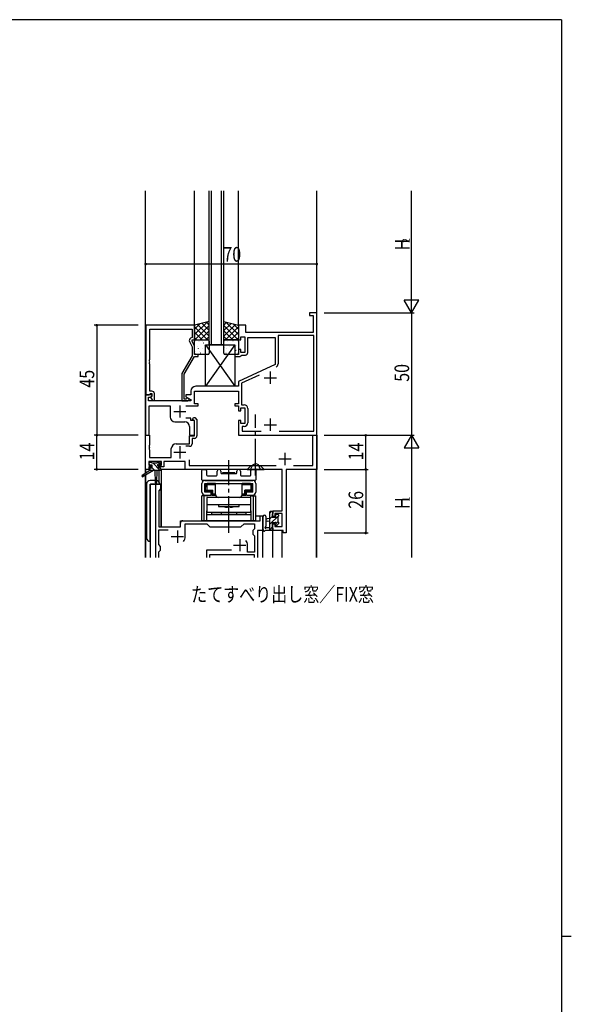
# Model space of a CAD drawing. Extents: x 0 to 1133, y 0 to 806.
# Drawn here: x 882 to 1108, y 399 to 802 of the extents above; entities that cross this region are included whole.
import ezdxf

# ---------------------------------------------------------------- set-up
doc = ezdxf.new("R2010")
doc.units = 0
doc.linetypes.add('YCENTER_1', pattern=[13, 10, -1, 1, -1])
doc.linetypes.add('YHIDDEN_1', pattern=[4, 3, -1])
for name, color, linetype in [('USER1', 3, 'CONTINUOUS'), ('YKK_11', 7, 'CONTINUOUS'), ('YKK_12', 2, 'CONTINUOUS'), ('YKK_13', 4, 'CONTINUOUS'), ('YKK_D', 6, 'CONTINUOUS'), ('YKK_ZWAK', 7, 'CONTINUOUS')]:
    doc.layers.add(name, color=color, linetype=linetype)
doc.styles.get("Standard").update_dxf_attribs({"font": 'ROMANS.SHX', "bigfont": 'EXTFONT.SHX'})

# ---------------------------------------------------------------- blocks, each defined once
blk = doc.blocks.new('A201')
at = {"layer": 'YKK_ZWAK', "color": 254, "linetype": 'Continuous'}
for p, q in [((571, 410), (21, 410)), ((571, 410), (571, 35)), ((571, 222.5), (573, 222.5))]:
    blk.add_line(p, q, dxfattribs=at)

msp = doc.modelspace()

# ---------------------------------------------------------------- linework, layer by layer
at = {"layer": 'YKK_11', "color": 0, "linetype": 'ByBlock', "ltscale": 0.5}
for p, q in [((1003.9, 682), (1000.9, 682)), ((1000.9, 682), (1000.9, 681)), ((1000.9, 681), (1002.4, 681)), ((1002.4, 681), (1002.4, 674)), ((1003.9, 632), (1003.9, 682)), ((953.9, 677), (934, 677)), ((934, 677), (934, 648.5)), ((953.9, 671), (953.9, 677)), ((971.9, 677), (971.9, 671)), ((974.9, 677), (971.9, 677)), ((974.9, 674), (974.9, 677)), ((935.63, 675.37), (952.9, 675.37)), ((935.63, 662.96), (935.63, 675.37)), ((952.9, 675.37), (952.9, 672)), ((1002.4, 674), (974.9, 674)), ((988.1, 672.8), (988.1, 661.19)), ((1002.7, 672.8), (988.1, 672.8)), ((1002.7, 633.6), (1002.7, 672.8)), ((951.87, 670.35), (952.9, 668.13)), ((952.9, 672), (952.27, 671.64)), ((952.9, 671), (953.9, 671)), ((952.9, 670.5), (952.9, 671)), ((953.9, 668.36), (952.9, 670.5)), ((971.9, 671), (972.9, 671)), ((972.9, 672.2), (974.5, 672.2)), ((972.9, 671), (972.9, 672.2)), ((974.5, 672.2), (974.5, 665.8)), ((975.7, 672), (986.9, 672)), ((975.7, 665.8), (975.7, 672)), ((986.9, 672), (986.9, 660.99)), ((952.9, 668.13), (952.9, 664.47)), ((953.9, 665), (953.9, 668.36)), ((955.4, 665), (953.9, 665)), ((955.4, 664.2), (955.4, 665)), ((970.4, 665), (970.4, 664.2)), ((971.9, 665), (970.4, 665)), ((971.9, 667), (971.9, 665)), ((972.9, 667), (971.9, 667)), ((972.9, 665.8), (972.9, 667)), ((974.5, 665.8), (972.9, 665.8)), ((972.9, 664.5), (973.2, 664.8)), ((973.2, 664.8), (974.7, 664.8)), ((935.51, 662.77), (935.63, 662.96)), ((935.51, 662.23), (935.51, 662.77)), ((935.63, 662.04), (935.51, 662.23)), ((935.51, 661.77), (935.63, 661.96)), ((935.51, 661.23), (935.51, 661.77)), ((935.63, 661.04), (935.51, 661.23)), ((935.63, 661.96), (935.63, 662.04)), ((935.63, 650), (935.63, 661.04)), ((952.9, 664.47), (948.7, 657.19)), ((949.7, 656.93), (953.9, 664.2)), ((953.9, 664.2), (955.4, 664.2)), ((970.4, 664.2), (972.6, 664.2)), ((986.9, 660.99), (971.9, 654)), ((972.6, 664.2), (972.9, 664.5)), ((948.7, 657.19), (948.7, 646)), ((949.7, 646.8), (949.7, 656.93)), ((971.9, 654), (971.9, 652)), ((980.28, 656.58), (973.1, 653.24)), ((973.1, 653.24), (973.1, 644.4)), ((935.33, 648.5), (935.63, 648.8)), ((936.5, 650), (935.63, 650)), ((935.63, 648.8), (935.83, 649)), ((935.83, 649), (936.5, 649)), ((936.5, 649), (936.5, 648.07)), ((937.5, 646.2), (937.5, 649)), ((952.4, 650), (952.4, 648.5)), ((953.9, 644.8), (953.9, 650)), ((953.9, 650), (971.9, 650)), ((971.9, 652), (954.4, 652)), ((971.9, 650), (971.9, 644.8)), ((933.9, 648.5), (933.9, 632)), ((936.38, 648.5), (933.9, 648.5)), ((934, 648.5), (935.33, 648.5)), ((935.1, 647.5), (935.92, 647.5)), ((935.1, 646), (935.1, 647.5)), ((952.44, 646), (935.1, 646)), ((935.92, 647.5), (936.54, 648.11)), ((936.5, 648.07), (935.93, 647.5)), ((935.93, 647.5), (936.68, 646.2)), ((936.54, 648.11), (936.38, 648.5)), ((936.68, 646.2), (937.5, 646.2)), ((948.7, 646), (951.1, 646)), ((950.35, 646.8), (949.7, 646.8)), ((950.6, 646.93), (950.35, 646.8)), ((950.4, 648.5), (950.4, 647.7)), ((952.4, 648.5), (950.4, 648.5)), ((950.4, 647.7), (952.57, 646.45)), ((952.57, 646.45), (952.44, 646)), ((955.4, 644.8), (953.9, 644.8)), ((955.4, 644), (955.4, 644.8)), ((970.4, 644.8), (970.4, 644)), ((971.9, 644.8), (970.4, 644.8)), ((935.4, 644), (943.9, 644)), ((935.4, 632), (935.4, 644)), ((943.9, 644), (943.9, 639.5)), ((950.3, 644), (955.4, 644)), ((970.4, 644), (971.9, 644)), ((971.9, 644), (971.9, 642)), ((971.9, 642), (972.9, 642)), ((972.9, 643.2), (974.5, 643.2)), ((972.9, 642), (972.9, 643.2)), ((973.1, 644.4), (974.2, 644.4)), ((974.5, 643.2), (974.5, 636.8)), ((975.7, 642.9), (975.7, 637.1)), ((945.9, 637.5), (949.9, 637.5)), ((952.4, 639), (950.3, 639)), ((952.4, 638), (952.4, 639)), ((953.9, 638), (952.4, 638)), ((953.09, 638.42), (953.45, 639.2)), ((953.23, 638.2), (953.09, 638.42)), ((953.6, 638.2), (953.23, 638.2)), ((953.45, 639.2), (954.01, 639.2)), ((953.9, 637.9), (953.6, 638.2)), ((953.9, 632), (953.9, 638)), ((953.9, 631.7), (953.9, 637.9)), ((954.01, 639.2), (954.9, 638.31)), ((954.9, 638.31), (954.9, 631.7)), ((971.9, 638), (971.9, 632)), ((972.9, 638), (971.9, 638)), ((972.9, 636.8), (972.9, 638)), ((974.5, 636.8), (972.9, 636.8)), ((951.9, 635.5), (951.9, 632)), ((973.4, 635.6), (973.4, 633.6)), ((974.2, 635.6), (973.4, 635.6)), ((973.4, 633.6), (981.22, 633.6)), ((988.58, 633.6), (1002.7, 633.6)), ((988.58, 633.6), (1002.7, 633.6)), ((933.9, 632), (935.4, 632)), ((933.9, 632), (935.53, 632)), ((933.9, 618), (933.9, 632)), ((935.53, 632), (935.53, 627.96)), ((946.4, 628.5), (951.9, 628.5)), ((951.9, 632), (953.9, 632)), ((951.9, 631.7), (953.9, 631.7)), ((951.9, 628.5), (951.9, 631.7)), ((952.9, 630.7), (952.9, 628.5)), ((953.9, 630.7), (952.9, 630.7)), ((971.9, 632), (1003.9, 632)), ((1002.27, 632), (1003.9, 632)), ((1002.27, 619.63), (1002.27, 632)), ((1003.9, 632), (1003.9, 618)), ((935.53, 627.96), (935.41, 627.77)), ((935.41, 627.77), (935.41, 627.23)), ((935.41, 627.23), (935.53, 627.04)), ((935.53, 626.96), (935.41, 626.77)), ((935.41, 626.77), (935.41, 626.23)), ((935.41, 626.23), (935.53, 626.04)), ((935.53, 627.04), (935.53, 626.96)), ((935.53, 626.04), (935.53, 622.93)), ((944.4, 622.93), (944.4, 626.5)), ((951.9, 627.5), (950.3, 627.5)), ((940.4, 621.3), (935.2, 621.3)), ((935.2, 621.3), (935.2, 619.8)), ((935.53, 622.93), (944.4, 622.93)), ((940.4, 619.8), (940.4, 621.3)), ((950.1, 621.3), (941.4, 621.3)), ((941.4, 621.3), (941.4, 619)), ((950.1, 618), (950.1, 621.3)), ((951.73, 621.93), (951.73, 619.63)), ((935.2, 618), (933.9, 618)), ((935.2, 619.8), (936.3, 619.8)), ((935.2, 619), (935.2, 618)), ((936.3, 619), (935.2, 619)), ((936.3, 619.8), (936.3, 619)), ((939.3, 619.8), (940.4, 619.8)), ((939.3, 619), (939.3, 619.8)), ((941.4, 619), (939.3, 619)), ((978.44, 618), (950.1, 618)), ((951.73, 619.63), (987.36, 619.63)), ((978.63, 618.12), (978.44, 618)), ((979.17, 618.12), (978.63, 618.12)), ((979.36, 618), (979.17, 618.12)), ((989.77, 618), (979.36, 618)), ((989.77, 601.1), (989.77, 618)), ((991.4, 618), (991.4, 592)), ((1003.9, 618), (991.4, 618)), ((994.44, 619.63), (1002.27, 619.63)), ((985.9, 601.1), (989.77, 601.1)), ((985.9, 598.8), (985.9, 601.1)), ((986.7, 598.8), (985.9, 598.8)), ((986.7, 599.9), (986.7, 598.8)), ((989.77, 599.9), (986.7, 599.9)), ((989.77, 594.63), (989.77, 599.9)), ((985.9, 595.8), (986.7, 595.8)), ((985.9, 593), (985.9, 595.8)), ((990.2, 593), (985.9, 593)), ((986.7, 595.8), (986.7, 594.63)), ((986.7, 594.63), (989.77, 594.63)), ((990.2, 592), (990.2, 593)), ((991.4, 592), (990.2, 592))]:
    msp.add_line(p, q, dxfattribs=at)
at = {"layer": 'YKK_11', "color": 2, "ltscale": 0.5}
for p, q in [((984.9, 658), (984.9, 653)), ((982.4, 655.5), (987.4, 655.5)), ((945.4, 641.7), (950.4, 641.7)), ((947.9, 644.2), (947.9, 639.2)), ((984.9, 638.8), (984.9, 633.8)), ((982.4, 636.3), (987.4, 636.3)), ((945.4, 625), (950.4, 625)), ((947.9, 627.5), (947.9, 622.5)), ((990.9, 624.8), (990.9, 619.8)), ((988.4, 622.3), (993.4, 622.3))]:
    msp.add_line(p, q, dxfattribs=at)
at = {"layer": 'YKK_11', "ltscale": 1.5}
for p, q in [((938.1, 582), (938.1, 612)), ((938.1, 612), (940.03, 612)), ((940.03, 610), (939.3, 609.27)), ((939.3, 609.27), (939.3, 594.5)), ((940.03, 612), (940.03, 610)), ((949.1, 597), (980.7, 597)), ((980.7, 599), (981.9, 599)), ((980.7, 597), (980.7, 599)), ((981.9, 599), (981.9, 593)), ((939.3, 594.5), (948.1, 594.5)), ((939.3, 593.3), (943.11, 593.3)), ((939.3, 587.23), (939.3, 593.3)), ((948.1, 594.5), (948.1, 596)), ((950.1, 595.8), (958.9, 595.8)), ((950.1, 590.5), (950.1, 595.8)), ((958.9, 595.8), (960.2, 594.5)), ((960.2, 594.5), (972.9, 594.5)), ((972.9, 594.5), (974.2, 595.8)), ((974.2, 595.8), (978.5, 595.8)), ((978.5, 593.73), (977.77, 593)), ((977.77, 593), (977.77, 591.5)), ((978.5, 595.8), (978.5, 593.73)), ((981.9, 593), (979.7, 593)), ((979.7, 593), (979.7, 582)), ((977.77, 591.5), (978.5, 590.77)), ((978.5, 590.77), (978.5, 584.2)), ((940.03, 586.5), (939.3, 587.23)), ((939.3, 584.27), (940.03, 585)), ((939.3, 582), (939.3, 584.27)), ((940.03, 585), (940.03, 586.5)), ((969.05, 584.93), (958.8, 584.93)), ((958.8, 584.93), (958.8, 583.9)), ((975.6, 584.2), (975.6, 587)), ((978.5, 584.2), (975.6, 584.2)), ((958.8, 583.9), (958.8, 582)), ((978.5, 583), (960, 583)), ((960, 583), (960, 582)), ((978.5, 582), (978.5, 583))]:
    msp.add_line(p, q, dxfattribs=at)
at = {"layer": 'YKK_11', "color": 2}
for p, q in [((946.9, 593), (946.9, 588)), ((944.4, 590.5), (949.4, 590.5)), ((972.4, 589.5), (972.4, 584.5)), ((969.9, 587), (974.9, 587))]:
    msp.add_line(p, q, dxfattribs=at)
at = {"layer": 'YKK_11', "color": 0, "linetype": 'ByBlock', "ltscale": 0.5}
for centre, radius, start, end in [((952.77, 670.77), 1, 120, 205), ((974.7, 665.8), 1, 270, 360), ((986.6, 661.19), 1.5, 295, 360), ((936.5, 649), 1, 0, 90), ((954.4, 650), 2, 90, 180), ((951.1, 646.6), 0.6, 270, 146.251), ((974.2, 642.9), 1.5, 0, 90), ((945.9, 639.5), 2, 180, 270), ((949.9, 635.5), 2, 0, 90), ((974.2, 637.1), 1.5, 270, 360), ((946.4, 626.5), 2, 90, 180), ((951.9, 628.5), 1, 270, 360), ((953.9, 631.7), 1, 270, 360)]:
    msp.add_arc(centre, radius, start, end, dxfattribs=at)
at = {"layer": 'YKK_11', "ltscale": 1.5}
for centre, radius, start, end in [((949.1, 596), 1, 90, 180), ((946.9, 590.5), 3.2, 321.6335, 360), ((972.4, 587), 3.2, 0, 38.3665)]:
    msp.add_arc(centre, radius, start, end, dxfattribs=at)
at = {"layer": 'YKK_12', "ltscale": 1.5}
for p, q in [((933.9, 616.46), (933.9, 732)), ((953.9, 676.8), (953.9, 732)), ((959.9, 669), (959.9, 732)), ((960.9, 669), (960.9, 732)), ((964.9, 669), (964.9, 732)), ((965.9, 669), (965.9, 732)), ((971.9, 676.8), (971.9, 732)), ((1003.9, 582), (1003.9, 732)), ((934, 616.53), (934, 618)), ((935.6, 618), (934, 618)), ((939.4, 612.91), (939.4, 617.6)), ((989.49, 618), (940.1, 618)), ((940.4, 594.5), (940.4, 618)), ((1003.8, 618), (991.68, 618)), ((1003.8, 582), (1003.8, 618)), ((933.9, 582), (933.9, 615.67)), ((934, 582), (934, 615.73)), ((940.1, 612), (935.9, 612)), ((935.9, 582), (935.9, 612)), ((940.1, 612), (940.1, 594.5)), ((948.1, 597), (977.4, 597)), ((948.1, 594.5), (948.1, 597)), ((978.93, 599), (981.9, 599)), ((981.9, 582), (981.9, 599)), ((940.1, 594.5), (948.1, 594.5)), ((985.9, 582), (985.9, 593)), ((989.8, 582), (989.8, 593))]:
    msp.add_line(p, q, dxfattribs=at)
at = {"layer": 'YKK_12', "linetype": 'Continuous', "ltscale": 1.5}
msp.add_line((965.9, 669), (959.9, 669), dxfattribs=at)
at = {"layer": 'YKK_13', "ltscale": 1.5}
for p, q in [((959.9, 678.5), (953.9, 677)), ((953.9, 677), (953.9, 671)), ((959.9, 671), (959.9, 678.5)), ((965.9, 678.5), (971.9, 677)), ((965.9, 671), (965.9, 678.5)), ((971.9, 677), (971.9, 671)), ((953.9, 671), (959.9, 671)), ((953.9, 665.5), (953.9, 670.5)), ((954.4, 671), (959.4, 671)), ((958.4, 669), (970.4, 669)), ((970.4, 669), (958.4, 652)), ((958.4, 669), (970.4, 652)), ((958.4, 652), (958.4, 669)), ((959.9, 670.5), (959.9, 665.5)), ((971.9, 671), (965.9, 671)), ((965.9, 665.5), (965.9, 670.5)), ((966.4, 671), (971.4, 671)), ((970.4, 669), (970.4, 652)), ((971.9, 670.5), (971.9, 665.5)), ((959.4, 665), (954.4, 665)), ((971.4, 665), (966.4, 665)), ((970.4, 652), (958.4, 652)), ((935.4, 620.1), (935.4, 620.6)), ((935.7, 620.9), (936.2, 620.9)), ((936.4, 620.7), (938.5, 620.7)), ((938.7, 620.9), (939.3, 620.9)), ((939.51, 620.81), (940.01, 620.31)), ((935.6, 617.6), (932.53, 615.55)), ((937.1, 617.6), (932.85, 615.04)), ((935.6, 618.3), (935.6, 617.6)), ((939.8, 617.6), (935.6, 617.6)), ((936.6, 619.8), (935.7, 619.8)), ((935.9, 618.6), (936.6, 618.6)), ((936.6, 618.6), (936.6, 619.8)), ((937.7, 617.6), (937.8, 612.59)), ((938.5, 617.6), (938.4, 612.59)), ((939, 619.34), (939, 618.6)), ((939, 618.6), (939.8, 618.6)), ((939.8, 619.8), (939.46, 619.8)), ((940.1, 618.3), (940.1, 617.9)), ((956.93, 613.8), (956.93, 617.5)), ((957.43, 618), (958.36, 618)), ((958.86, 617.5), (958.86, 615.73)), ((963.18, 615.73), (963.18, 617.25)), ((964.68, 617.25), (964.68, 616.6)), ((965.43, 616.8), (970.43, 616.8)), ((965.43, 616.3), (965.43, 616.8)), ((970.43, 616.3), (970.43, 616.8)), ((971.18, 616.6), (971.18, 617.25)), ((972.68, 617.25), (972.68, 615.73)), ((977, 615.73), (977, 617.5)), ((977.5, 618), (978.43, 618)), ((978.93, 617.5), (978.93, 613.8)), ((937.78, 613.5), (935.8, 613.5)), ((978.63, 613.5), (957.23, 613.5)), ((958.13, 613.5), (977.73, 613.5)), ((959.16, 615.43), (962.88, 615.43)), ((964.98, 616.3), (970.88, 616.3)), ((965.43, 616.3), (970.43, 616.3)), ((972.98, 615.43), (976.7, 615.43)), ((934.3, 612), (934.3, 590)), ((935.8, 612), (939.7, 612)), ((935.8, 588.5), (935.8, 612)), ((956.93, 608.7), (956.93, 612.3)), ((958.13, 612.3), (977.73, 612.3)), ((958.13, 608.7), (958.13, 612.3)), ((960.68, 608.7), (958.13, 608.7)), ((958.28, 612.3), (960.23, 612.3)), ((958.28, 612.3), (958.28, 610.3)), ((958.33, 610.7), (958.38, 610.7)), ((958.33, 609.7), (958.33, 610.7)), ((958.33, 609.7), (958.38, 609.7)), ((958.38, 611.6), (958.38, 610.7)), ((958.88, 611.8), (958.59, 612.09)), ((958.88, 609.5), (958.59, 609.21)), ((958.88, 611.8), (962.48, 611.8)), ((958.88, 611.8), (958.88, 609.5)), ((958.88, 609.5), (961.43, 609.5)), ((962.48, 612.3), (959.08, 612.3)), ((960.93, 609), (959.08, 609)), ((960.23, 612.3), (975.63, 612.3)), ((960.68, 607.5), (960.68, 608.7)), ((960.93, 609), (961.43, 609.5)), ((960.93, 609), (960.93, 607.5)), ((961.43, 608), (961.43, 609.5)), ((962.48, 607.7), (962.48, 612.3)), ((976.78, 612.3), (973.38, 612.3)), ((973.38, 607.7), (973.38, 612.3)), ((973.38, 611.8), (976.98, 611.8)), ((976.98, 609.5), (974.43, 609.5)), ((974.93, 609), (974.43, 609.5)), ((974.43, 608), (974.43, 609.5)), ((974.93, 609), (974.93, 607.5)), ((976.78, 609), (974.93, 609)), ((977.73, 608.7), (975.18, 608.7)), ((975.18, 607.5), (975.18, 608.7)), ((975.63, 612.3), (977.58, 612.3)), ((976.98, 611.8), (977.28, 612.09)), ((976.98, 611.8), (976.98, 609.5)), ((976.98, 609.5), (977.28, 609.21)), ((977.48, 611.6), (977.48, 610.7)), ((977.53, 610.7), (977.48, 610.7)), ((977.53, 609.7), (977.48, 609.7)), ((977.53, 609.7), (977.53, 610.7)), ((977.58, 610.3), (977.58, 612.3)), ((977.73, 608.7), (977.73, 612.3)), ((978.93, 612.3), (978.93, 608.7)), ((959.26, 607.2), (956.93, 607.2)), ((956.93, 597), (956.93, 607.2)), ((957.88, 597), (957.88, 607.2)), ((958.13, 607.5), (960.68, 607.5)), ((958.36, 607.2), (958.36, 607.5)), ((958.93, 606.5), (958.93, 600.5)), ((976.93, 606.5), (958.93, 606.5)), ((959.31, 607.5), (959.31, 607.2)), ((960.93, 607.5), (961.43, 608)), ((960.93, 607.5), (962.48, 607.5)), ((961.43, 608), (962.48, 608)), ((972.18, 606.5), (963.68, 606.5)), ((973.38, 608), (974.43, 608)), ((973.38, 607.5), (974.93, 607.5)), ((974.43, 608), (974.93, 607.5)), ((975.18, 607.5), (977.73, 607.5)), ((976.55, 607.2), (976.55, 607.5)), ((976.6, 607.2), (978.93, 607.2)), ((976.93, 600.5), (976.93, 606.5)), ((977.5, 607.2), (977.5, 607.5)), ((977.98, 597), (977.98, 607.2)), ((978.93, 597), (978.93, 607.2)), ((958.93, 603.6), (976.93, 603.6)), ((958.93, 597), (958.93, 601)), ((958.93, 600.5), (976.93, 600.5)), ((960.93, 599.5), (960.93, 600.5)), ((963.68, 603.6), (963.68, 602.8)), ((963.68, 602.8), (972.18, 602.8)), ((964.83, 600.5), (964.83, 599.5)), ((967.38, 602.5), (967.68, 602.8)), ((967.68, 602.8), (968.18, 602.8)), ((968.48, 602.5), (968.18, 602.8)), ((971.03, 600.5), (971.03, 599.5)), ((972.18, 602.8), (972.18, 603.6)), ((974.93, 600.5), (974.93, 599.5)), ((976.93, 601), (976.93, 597)), ((984.7, 593), (984.7, 600.6)), ((985, 600.9), (985.6, 600.9)), ((985.9, 600.6), (985.9, 600)), ((978.93, 597), (956.93, 597)), ((958.93, 599.5), (976.93, 599.5)), ((974.93, 599.5), (960.93, 599.5)), ((981.9, 598.73), (981.9, 593.57)), ((983.1, 598.73), (983.1, 594.77)), ((984.7, 597.9), (983.56, 597.8)), ((984.7, 596.7), (983.56, 596.8)), ((985.7, 599.8), (985.7, 598.5)), ((985.7, 599.8), (985.7, 599.8)), ((985.7, 598.5), (987.1, 598.5)), ((987.1, 598.5), (987.1, 599.4)), ((987.4, 599.7), (987.9, 599.7)), ((988, 598.7), (988, 596.6)), ((988.2, 599.4), (988.2, 598.9)), ((988.2, 596.4), (988.2, 595.8)), ((985.6, 593), (982.92, 593)), ((983.52, 594.2), (984.7, 594.2)), ((985.7, 596.1), (985.7, 594.1)), ((986.64, 596.1), (985.7, 596.1)), ((985.9, 593.9), (985.9, 593.3)), ((987.1, 595.3), (987.1, 595.64)), ((988.11, 595.59), (987.61, 595.09))]:
    msp.add_line(p, q, dxfattribs=at)
at = {"layer": 'YKK_13'}
for p, q in [((959.04, 678.28), (953.9, 673.15)), ((956.04, 677.54), (953.9, 675.39)), ((959.9, 676.9), (954, 671)), ((955.16, 677.32), (959.9, 672.58)), ((956.96, 677.76), (959.9, 674.82)), ((958.76, 678.21), (959.9, 677.07)), ((967.04, 678.21), (965.9, 677.07)), ((968.84, 677.76), (965.9, 674.82)), ((970.64, 677.32), (965.9, 672.58)), ((965.9, 676.9), (971.8, 671)), ((966.76, 678.28), (971.9, 673.15)), ((969.76, 677.54), (971.9, 675.39)), ((953.9, 676.33), (959.23, 671)), ((953.9, 674.09), (956.99, 671)), ((959.9, 674.66), (956.24, 671)), ((965.9, 674.66), (969.56, 671)), ((971.9, 676.33), (966.57, 671)), ((971.9, 674.09), (968.81, 671)), ((953.9, 671.84), (954.74, 671)), ((955.53, 670.21), (955.58, 670.23)), ((956.06, 670.53), (956.07, 670.54)), ((957.19, 670.53), (957.19, 670.53)), ((957.61, 669.78), (957.65, 669.8)), ((959.9, 672.41), (958.49, 671)), ((959.63, 669.04), (959.68, 669.07)), ((965.9, 672.41), (967.31, 671)), ((967.11, 668.92), (967.11, 668.92)), ((967.53, 670.38), (967.58, 670.36)), ((968.93, 670.91), (968.93, 670.9)), ((969.61, 670.81), (969.65, 670.79)), ((969.83, 669.03), (969.87, 668.94)), ((970.2, 668.92), (970.25, 668.9)), ((970.87, 668.74), (970.88, 668.73)), ((971.9, 671.84), (971.06, 671)), ((954.09, 668.33), (954.09, 668.33)), ((954.3, 666.13), (954.34, 666.15)), ((954.94, 668.32), (954.99, 668.34)), ((955.5, 667.33), (955.54, 667.42)), ((955.9, 666.34), (955.91, 666.35)), ((956.37, 665.7), (956.42, 665.72)), ((956.97, 667.59), (957.01, 667.61)), ((957.85, 668.51), (957.85, 668.52)), ((958.57, 666.16), (958.57, 666.16)), ((959.04, 667.15), (959.09, 667.18)), ((959.9, 666.79), (959.9, 666.79)), ((966.1, 667.76), (966.15, 667.73)), ((966.74, 665.56), (966.79, 665.54)), ((966.94, 667.51), (966.98, 667.42)), ((968.18, 668.19), (968.22, 668.16)), ((968.77, 666.3), (968.81, 666.27)), ((969.08, 666.72), (969.09, 666.71)), ((970.85, 666.73), (970.89, 666.71)), ((971.52, 665.83), (971.52, 665.83)), ((939.9, 617.62), (936.81, 620.7)), ((939.93, 619.83), (938.86, 620.9)), ((937.67, 617.6), (936.6, 618.67)), ((985.56, 600.9), (984.7, 600.04)), ((988.2, 599.05), (984.7, 595.55)), ((985.7, 598.8), (984.7, 597.8)), ((988, 596.61), (987.11, 595.72)), ((985.7, 594.31), (984.7, 593.31))]:
    msp.add_line(p, q, dxfattribs=at)
at = {"layer": 'YKK_13', "linetype": 'YCENTER_1', "ltscale": 1.5}
for p, q in [((978.9, 615.5), (978.9, 640.5)), ((967.93, 592), (967.93, 621.8))]:
    msp.add_line(p, q, dxfattribs=at)
at = {"layer": 'YKK_13', "linetype": 'YHIDDEN_1', "ltscale": 1.5}
for p, q in [((977.76, 619.86), (978.9, 620.46)), ((980.05, 619.86), (978.9, 620.46)), ((976.85, 618), (977.76, 619.86)), ((980.95, 618), (980.05, 619.86))]:
    msp.add_line(p, q, dxfattribs=at)
at = {"layer": 'YKK_13', "linetype": 'Continuous', "ltscale": 1.5}
for p, q in [((975.4, 618), (976.9, 619.5)), ((975.4, 618), (982.4, 618)), ((980.9, 619.5), (976.9, 619.5)), ((982.4, 618), (980.9, 619.5))]:
    msp.add_line(p, q, dxfattribs=at)
at = {"layer": 'YKK_13', "ltscale": 1.5}
for centre, radius, start, end in [((954.4, 670.5), 0.5, 90, 180), ((959.4, 670.5), 0.5, 0, 90), ((966.4, 670.5), 0.5, 90, 180), ((971.4, 670.5), 0.5, 0, 90), ((954.4, 665.5), 0.5, 180, 270), ((959.4, 665.5), 0.5, 270, 0), ((966.4, 665.5), 0.5, 180, 270), ((971.4, 665.5), 0.5, 270, 0), ((935.7, 620.6), 0.3, 90, 180), ((936.2, 620.7), 0.2, 0, 90), ((938.7, 620.7), 0.2, 90, 180), ((939.3, 620.6), 0.3, 45, 90), ((935.7, 620.1), 0.3, 180, 270), ((935.9, 618.3), 0.3, 90, 180), ((939, 619.8), 0.25, 33.0557, 236.9443), ((938.7, 619.34), 0.3, 0, 56.9443), ((939.46, 620.1), 0.3, 213.0557, 270), ((939.8, 620.1), 0.3, 270, 45), ((939.8, 618.3), 0.3, 0, 90), ((939.8, 617.9), 0.3, 270, 0), ((957.43, 617.5), 0.5, 90, 180), ((958.36, 617.5), 0.5, 0, 90), ((963.93, 617.25), 0.75, 360, 180), ((964.98, 616.6), 0.3, 180, 270), ((970.88, 616.6), 0.3, 270, 0), ((971.93, 617.25), 0.75, 0, 180), ((977.5, 617.5), 0.5, 90, 180), ((978.43, 617.5), 0.5, 360, 90), ((932.7, 615.3), 0.3, 123.769, 301.0615), ((935.8, 612), 1.5, 90, 180), ((938.1, 612.6), 0.3, 181.1696, 358.8554), ((938.2, 612), 1.5, 0, 81.7562), ((957.23, 613.8), 0.3, 180, 270), ((958.13, 612.3), 1.2, 90, 180), ((959.16, 615.73), 0.3, 180, 270), ((962.88, 615.73), 0.3, 270, 0), ((972.98, 615.73), 0.3, 180, 270), ((976.7, 615.73), 0.3, 270, 0), ((977.73, 612.3), 1.2, 0, 90), ((978.63, 613.8), 0.3, 270, 0), ((958.13, 608.7), 1.2, 180, 270), ((959.08, 611.6), 0.7, 90, 180), ((959.08, 609.7), 0.7, 180, 270), ((976.78, 611.6), 0.7, 0, 90), ((976.78, 609.7), 0.7, 270, 0), ((977.73, 608.7), 1.2, 270, 0), ((963.68, 607.7), 1.2, 180, 270), ((972.18, 607.7), 1.2, 270, 0), ((967.93, 610.3), 7.82, 253.5553, 265.9639), ((967.93, 610.3), 7.82, 274.0361, 286.4447), ((985, 600.6), 0.3, 90, 180), ((985.6, 600.6), 0.3, 0, 90), ((982.5, 598.73), 0.6, 0.0402, 180.0402), ((983.6, 597.3), 0.5, 95.0921, 264.9079), ((985.7, 600), 0.2, 270, 0), ((986.64, 596.4), 0.3, 270, 326.9443), ((987.1, 596.1), 0.25, 303.0557, 146.9443), ((987.4, 599.4), 0.3, 90, 180), ((987.9, 599.4), 0.3, 0, 90), ((988, 598.9), 0.2, 270, 0), ((988, 596.4), 0.2, 0, 90), ((982.2, 593.57), 0.3, 180, 229.4712), ((981.81, 593.11), 0.3, 349.4712, 49.4712), ((982.4, 593), 0.3, 169.4712, 330), ((982.92, 592.7), 0.3, 90, 150), ((983, 594.2), 0.3, 109.1898, 330), ((982.8, 594.77), 0.3, 289.1898, 0.0402), ((983.52, 593.9), 0.3, 90, 150), ((985.6, 593.3), 0.3, 270, 0), ((985.7, 593.9), 0.2, 360, 90), ((987.4, 595.64), 0.3, 123.0557, 180), ((987.4, 595.3), 0.3, 180, 315), ((987.9, 595.8), 0.3, 315, 0), ((935.8, 590), 1.5, 180, 270)]:
    msp.add_arc(centre, radius, start, end, dxfattribs=at)
at = {"layer": 'YKK_D'}
for p, q in [((1042.7, 688), (1042.7, 732)), ((1003.9, 702), (933.9, 702)), ((1003.9, 684), (1003.9, 703)), ((1042.7, 682), (1042.7, 692.39)), ((1045.7, 687.2), (1039.7, 687.2)), ((1042.7, 682), (1039.7, 687.2)), ((1042.7, 682), (1045.7, 687.2)), ((1006.9, 682), (1043.7, 682)), ((1006.9, 682), (1043.7, 682)), ((1042.7, 682), (1042.7, 632)), ((930.9, 677), (912.9, 677)), ((913.9, 677), (913.9, 632)), ((930.9, 632), (912.9, 632)), ((930.9, 632), (912.9, 632)), ((913.9, 618), (913.9, 632)), ((1006.9, 632), (1043.7, 632)), ((1006.9, 632), (1043.7, 632)), ((1006.9, 632), (1024.9, 632)), ((1023.9, 618), (1023.9, 632)), ((1042.7, 632), (1039.7, 626.8)), ((1042.7, 632), (1045.7, 626.8)), ((1042.7, 632), (1042.7, 621.61)), ((1039.7, 626.8), (1045.7, 626.8)), ((1042.7, 626), (1042.7, 582)), ((930.9, 618), (912.9, 618)), ((1006.9, 618), (1024.9, 618)), ((1006.9, 618), (1024.9, 618)), ((1023.9, 618), (1023.9, 592)), ((1006.9, 592), (1024.9, 592))]:
    msp.add_line(p, q, dxfattribs=at)
at = {"layer": 'YKK_D', "linetype": 'ByBlock', "const_width": 0.85}
for points in [[(934.01, 702, 1), (933.79, 702, 1)], [(1003.79, 702, 1), (1004.01, 702, 1)], [(913.9, 676.89, 1), (913.9, 677.11, 1)], [(913.9, 632.11, 1), (913.9, 631.89, 1)], [(913.9, 631.89, 1), (913.9, 632.11, 1)], [(1023.9, 631.89, 1), (1023.9, 632.11, 1)], [(913.9, 618.11, 1), (913.9, 617.89, 1)], [(1023.9, 618.11, 1), (1023.9, 617.89, 1)], [(1023.9, 617.89, 1), (1023.9, 618.11, 1)], [(1023.9, 592.11, 1), (1023.9, 591.89, 1)]]:
    msp.add_lwpolyline(points, format="xyb", close=True, dxfattribs=at)

# ---------------------------------------------------------------- block references
at = {"layer": 'YKK_ZWAK', "xscale": 2, "yscale": 2, "zscale": 2}
msp.add_blockref('A201', (-38, -18), dxfattribs=at)

# ---------------------------------------------------------------- texts
at = {"layer": 'USER1', "width": 0.8}
msp.add_text('たてすべり出し窓／FIX窓', height=6, dxfattribs=at).set_placement((952.51, 563.88))
at = {"layer": 'YKK_D', "width": 0.8}
msp.add_text('70', height=6, dxfattribs=at).set_placement((965.71, 703))
for s, height, p in [('H', 6, (1041.9, 707.6)), ('2', 3, (1041.9, 710.72)), ('50', 6, (1041.7, 653.87)), ('45', 6, (912.9, 651.47)), ('14', 6, (912.9, 621.69)), ('14', 6, (1022.9, 621.69)), ('26', 6, (1022.9, 601.91)), ('H', 6, (1041.9, 601.82)), ('1', 3, (1041.9, 604.94))]:
    msp.add_text(s, height=height, rotation=90, dxfattribs=at).set_placement(p)

doc.saveas('drawing.dxf')
